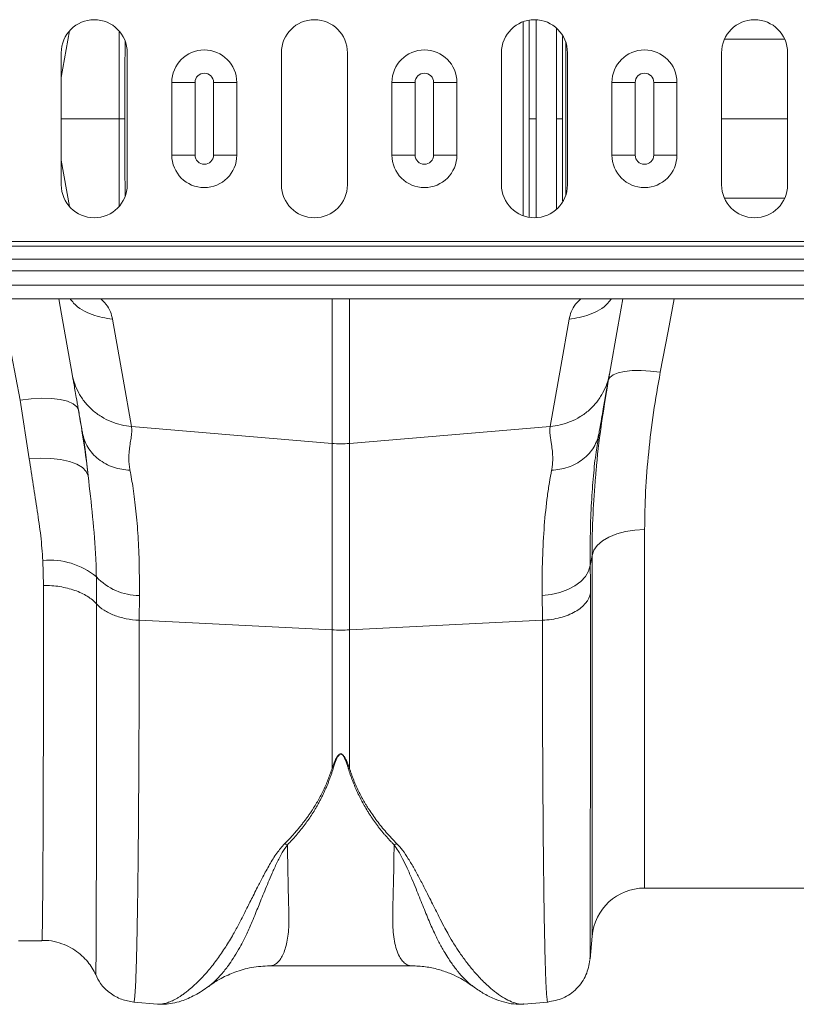
# Model space of a CAD drawing. Units: millimetres. Extents: x -1285 to 10520, y -744 to 3618.
# Drawn here: x 456 to 573, y 1291 to 1439 of the extents above; entities that cross this region are included whole.
import ezdxf

# ---------------------------------------------------------------- set-up
doc = ezdxf.new("R2010")
doc.units = ezdxf.units.MM

msp = doc.modelspace()

# ---------------------------------------------------------------- linework, layer by layer
at = {"color": 8, "linetype": 'Continuous', "lineweight": 20}
for p, q in [((532.25095, 1409.87233), (532.25095, 1439.1226)), ((538.65622, 1436.07023), (538.65622, 1412.9247)), ((503.46487, 1375.57568), (503.46487, 1397.38304)), ((506.06654, 1397.38304), (506.06654, 1375.57568)), ((550.55106, 1362.58083), (550.55106, 1308.57707)), ((542.62115, 1301.31065), (542.62115, 1358.69962))]:
    msp.add_line(p, q, dxfattribs=at)
at = {"color": 7, "linetype": 'Continuous', "lineweight": 20}
for p, q in [((463.87612, 1437.72635), (462.64298, 1430.73283)), ((462.64298, 1434.44771), (462.64298, 1414.54722)), ((472.59322, 1414.54722), (472.59322, 1434.44771)), ((495.81045, 1434.44771), (495.81045, 1414.54722)), ((505.76069, 1414.54722), (505.76069, 1434.44771)), ((528.97797, 1434.44771), (528.97797, 1414.54722)), ((538.92821, 1414.54722), (538.92821, 1434.44771)), ((562.14543, 1434.44771), (562.14543, 1414.54722)), ((572.09567, 1414.54722), (572.09567, 1434.44771)), ((479.29925, 1429.9701), (482.80311, 1429.9701)), ((479.29925, 1419.02483), (479.29925, 1429.9701)), ((482.80311, 1429.9701), (482.80311, 1419.02483)), ((485.59391, 1429.9701), (489.09778, 1429.9701)), ((485.59391, 1419.02483), (485.59391, 1429.9701)), ((489.09778, 1429.9701), (489.09778, 1419.02483)), ((512.46345, 1429.9701), (515.96731, 1429.9701)), ((512.46345, 1419.02483), (512.46345, 1429.9701)), ((515.96731, 1429.9701), (515.96731, 1419.02483)), ((518.75812, 1429.9701), (522.26192, 1429.9701)), ((518.75812, 1419.02483), (518.75812, 1429.9701)), ((522.26192, 1429.9701), (522.26192, 1419.02483)), ((545.62765, 1429.9701), (549.13146, 1429.9701)), ((545.62765, 1419.02483), (545.62765, 1429.9701)), ((549.13146, 1429.9701), (549.13146, 1419.02483)), ((551.92226, 1429.9701), (555.42612, 1429.9701)), ((551.92226, 1419.02483), (551.92226, 1429.9701)), ((555.42612, 1429.9701), (555.42612, 1419.02483)), ((562.14543, 1424.49747), (572.09567, 1424.49747)), ((479.29925, 1419.02483), (482.80311, 1419.02483)), ((485.59391, 1419.02483), (489.09778, 1419.02483)), ((512.46345, 1419.02483), (515.96731, 1419.02483)), ((518.75812, 1419.02483), (522.26192, 1419.02483)), ((545.62765, 1419.02483), (549.13146, 1419.02483)), ((551.92226, 1419.02483), (555.42612, 1419.02483)), ((463.87612, 1411.26858), (462.64298, 1418.2621)), ((2400.28809, 1406.00415), (400.2881, 1406.00415)), ((2400.28809, 1405.30056), (400.2881, 1405.30056)), ((400.2881, 1403.33551), (2400.28809, 1403.33551)), ((2400.28809, 1401.57654), (400.2881, 1401.57654)), ((2400.28809, 1399.42284), (400.2881, 1399.42284)), ((400.2881, 1397.38304), (2400.28809, 1397.38304)), ((457.81785, 1373.26079), (456.42886, 1382.0789)), ((473.21607, 1378.14349), (503.46487, 1375.57568)), ((536.31527, 1378.14349), (506.06654, 1375.57568)), ((543.67647, 1377.12576), (543.6298, 1376.82308)), ((503.46487, 1347.47757), (503.46487, 1375.57568)), ((506.06654, 1375.57568), (506.06654, 1347.47757)), ((459.96925, 1354.18964), (459.87169, 1357.92556)), ((542.62115, 1358.69962), (542.35758, 1357.19108)), ((467.9357, 1355.46793), (467.96897, 1351.39149)), ((474.40989, 1352.65132), (474.38611, 1348.92144)), ((474.38611, 1348.92144), (503.46487, 1347.47757)), ((535.1453, 1348.92144), (506.06654, 1347.47757)), ((503.46487, 1326.66353), (503.46487, 1347.47757)), ((506.06654, 1347.47757), (506.06654, 1326.66353)), ((550.55106, 1308.57707), (574.73945, 1308.57707)), ((542.31951, 1297.86313), (542.62115, 1301.31065)), ((456.18498, 1300.61687), (459.71862, 1300.61687)), ((494.07153, 1296.86637), (515.44677, 1296.86637)), ((467.8414, 1295.54592), (467.84086, 1295.54703)), ((473.56854, 1291.40597), (477.15052, 1291.09259)), ((532.31239, 1291.11815), (532.36511, 1291.12404)), ((532.36796, 1291.09146), (535.9628, 1291.40597))]:
    msp.add_line(p, q, dxfattribs=at)
at = {"color": 8, "linetype": 'Continuous', "lineweight": 20, "flags": 128}
for points in [[(456.42886, 1382.0789), (455.13416, 1388.92656), (453.81663, 1395.89487), (453.53527, 1397.38304)], [(555.00308, 1397.38304), (554.07763, 1392.47189), (552.91241, 1386.28836)]]:
    msp.add_lwpolyline(points, dxfattribs=at)
at = {"color": 7, "linetype": 'Continuous', "lineweight": 20, "flags": 128}
for points in [[(464.28421, 1386.03359), (462.6912, 1395.06806), (462.28298, 1397.38304)], [(547.24836, 1397.38304), (546.49883, 1393.1321), (545.24713, 1386.03359)], [(470.37142, 1394.27647), (471.96444, 1385.242), (473.21607, 1378.14349)], [(536.31527, 1378.14349), (537.90829, 1387.17796), (539.15998, 1394.27647)], [(552.91241, 1386.28836), (551.43569, 1386.47364), (550.01171, 1386.55867), (548.69121, 1386.54042), (547.52136, 1386.41954), (546.5439, 1386.20034), (545.79371, 1385.89065), (545.29754, 1385.50152), (545.07318, 1385.04683)], [(465.24803, 1380.56755), (464.99247, 1381.09936), (464.43225, 1381.5569), (463.58717, 1381.92392), (462.48742, 1382.18734), (461.17214, 1382.33779), (459.68801, 1382.36992), (458.08794, 1382.28259), (456.42886, 1382.0789)], [(457.81785, 1373.26079), (459.47059, 1373.35595), (461.06598, 1373.31909), (462.54844, 1373.15152), (463.86657, 1372.85905), (464.9745, 1372.45183), (465.83376, 1371.94404), (466.4145, 1371.35329), (466.69651, 1370.70013)], [(542.62115, 1358.69962), (542.88501, 1359.47422), (543.41178, 1360.20956), (544.18332, 1360.88042), (545.17323, 1361.4638), (546.34753, 1361.93968), (547.66595, 1362.29175), (549.08336, 1362.50794), (550.55106, 1362.58083)], [(535.12146, 1352.65132), (536.48833, 1352.81066), (537.79258, 1353.11444), (538.99446, 1353.55342), (540.05755, 1354.11425), (540.94943, 1354.7799), (541.64298, 1355.5301), (542.11721, 1356.34205), (542.35758, 1357.19108)]]:
    msp.add_lwpolyline(points, dxfattribs=at)
at = {"color": 7, "linetype": 'Continuous', "lineweight": 20}
for centre, radius, start, end in [((467.61809, 1434.44771), 4.97512, 0, 180), ((500.78559, 1434.44771), 4.97512, 0, 180), ((533.95308, 1434.44771), 4.97512, 0, 180), ((567.12058, 1434.44771), 4.97512, 0, 180), ((484.19852, 1429.9701), 4.89925, 0, 180), ((517.3627, 1429.9701), 4.89925, 0, 180), ((550.52688, 1429.9701), 4.89925, 0, 180), ((484.19852, 1429.9701), 1.39541, 0, 180), ((517.3627, 1429.9701), 1.39541, 0, 180), ((550.52688, 1429.9701), 1.39541, 0, 180), ((484.19852, 1419.02483), 4.89925, 180, 0), ((484.19852, 1419.02483), 1.39541, 180, 0), ((517.3627, 1419.02483), 4.89925, 180, 0), ((517.3627, 1419.02483), 1.39541, 180, 0), ((550.52688, 1419.02483), 4.89925, 180, 0), ((550.52688, 1419.02483), 1.39541, 180, 0), ((467.61809, 1414.54722), 4.97512, 180, 0), ((500.78559, 1414.54722), 4.97512, 180, 0), ((533.95308, 1414.54722), 4.97512, 180, 0), ((567.12058, 1414.54722), 4.97512, 180, 0), ((504.7657, 1390.90152), 15.38095, 265.1484493, 274.8515507), ((460.98146, 1347.10824), 10.8741, 50.2436976, 95.8575583), ((474.4496, 1361.59162), 8.94038, 223.2314168, 269.7455111), ((504.7657, 1373.70148), 26.25616, 267.1601768, 272.8398232), ((550.55106, 1300.61687), 7.9602, 90, 175)]:
    msp.add_arc(centre, radius, start, end, dxfattribs=at)
at = {"color": 8, "linetype": 'Continuous', "lineweight": 20}
for points, knots in [([(533.13458, 1424.49747), (533.13458, 1428.08726), (533.13458, 1433.03155), (533.13458, 1437.92397), (533.13458, 1439.26426)], [0, 0, 0, 0, 0.726048481, 1, 1, 1, 1]), ([(534.20645, 1439.35025), (534.20645, 1438.00505), (534.20645, 1433.08415), (534.20645, 1428.11107), (534.20645, 1424.49747)], [0, 0, 0, 0, 0.27336486, 1, 1, 1, 1]), ([(537.29196, 1424.49747), (537.29006, 1427.7202), (537.28738, 1432.27471), (537.27711, 1436.79063), (537.27411, 1438.11112)], [0, 0, 0, 0, 0.707592558, 1, 1, 1, 1]), ([(471.3917, 1437.56592), (471.39172, 1435.98092), (471.39179, 1431.63993), (471.39177, 1427.27112), (471.39176, 1424.49747)], [0, 0, 0, 0, 0.365124454, 1, 1, 1, 1]), ([(538.19967, 1436.87608), (538.19948, 1435.15955), (538.19902, 1431.04305), (538.19879, 1426.90816), (538.19866, 1424.49747)], [0, 0, 0, 0, 0.4169875319, 1, 1, 1, 1]), ([(571.63912, 1436.4794), (571.08038, 1436.4794), (568.44644, 1436.4794), (565.40789, 1436.4794), (563.20543, 1436.4794), (562.65572, 1436.4794)], [0, 0, 0, 0, 0.168082664, 0.792361443, 1, 1, 1, 1]), ([(472.25309, 1436.12278), (472.25162, 1435.46432), (472.24303, 1431.60929), (472.24104, 1427.72133), (472.23939, 1424.49747)], [0, 0, 0, 0, 0.170807344, 1, 1, 1, 1]), ([(471.3917, 1411.35512), (471.39172, 1412.96472), (471.39179, 1417.33029), (471.39177, 1421.72384), (471.39176, 1424.49747)], [0, 0, 0, 0, 0.368703491, 1, 1, 1, 1]), ([(472.25321, 1412.80138), (472.2517, 1413.48341), (472.24311, 1417.36196), (472.24107, 1421.27365), (472.23939, 1424.49747)], [0, 0, 0, 0, 0.175848064, 1, 1, 1, 1]), ([(533.13458, 1424.49747), (533.13458, 1420.90766), (533.13458, 1415.96677), (533.13458, 1411.07771), (533.13458, 1409.74079)], [0, 0, 0, 0, 0.726548547, 1, 1, 1, 1]), ([(534.20645, 1409.59703), (534.20645, 1410.95809), (534.20645, 1415.89482), (534.20645, 1420.88389), (534.20645, 1424.49747)], [0, 0, 0, 0, 0.2757002928, 1, 1, 1, 1]), ([(537.29196, 1424.49747), (537.29006, 1421.27471), (537.2874, 1416.73792), (537.27718, 1412.23957), (537.27422, 1410.93668)], [0, 0, 0, 0, 0.7103618552, 1, 1, 1, 1]), ([(538.19967, 1412.1491), (538.19948, 1413.85556), (538.19902, 1417.96199), (538.19879, 1422.08677), (538.19866, 1424.49747)], [0, 0, 0, 0, 0.4155568552, 1, 1, 1, 1]), ([(571.58545, 1412.51554), (571.04477, 1412.51554), (568.42915, 1412.51554), (565.38886, 1412.51554), (563.16925, 1412.51554), (562.60199, 1412.51554)], [0, 0, 0, 0, 0.162462141, 0.785950718, 1, 1, 1, 1]), ([(463.97795, 1397.38304), (464.1465, 1397.15966), (464.971, 1396.067), (467.2123, 1394.83685), (469.33785, 1394.45981), (470.37142, 1394.27647)], [0, 0, 0, 0, 0.116617445, 0.570444774, 1, 1, 1, 1]), ([(468.60908, 1397.38304), (468.88307, 1397.10855), (469.93615, 1396.05355), (470.18633, 1395.03213), (470.37142, 1394.27647)], [0, 0, 0, 0, 0.26018262, 1, 1, 1, 1]), ([(539.15998, 1394.27647), (539.34506, 1395.0321), (539.59524, 1396.05351), (540.64835, 1397.10851), (540.92238, 1397.38304)], [0, 0, 0, 0, 0.7397821373, 1, 1, 1, 1]), ([(539.15998, 1394.27647), (540.19354, 1394.45982), (542.31908, 1394.83688), (544.56039, 1396.06699), (545.3849, 1397.15966), (545.55346, 1397.38304)], [0, 0, 0, 0, 0.4295478804, 0.8833824323, 1, 1, 1, 1]), ([(543.6298, 1376.82308), (543.49432, 1375.99236), (543.19082, 1374.13145), (542.8151, 1370.74085), (542.51718, 1366.69002), (542.34118, 1362.20062), (542.35211, 1358.86091), (542.35758, 1357.19108)], [0, 0, 0, 0, 0.1656949622, 0.3711740965, 0.5766471746, 0.788326123, 1, 1, 1, 1]), ([(542.62115, 1358.69962), (542.64512, 1360.77753), (542.68966, 1364.63953), (543.015, 1368.66941), (543.1653, 1370.53105)], [0, 0, 0, 0, 0.538040238, 1, 1, 1, 1]), ([(459.71862, 1300.72058), (459.72338, 1300.69528), (459.73984, 1300.60779), (459.76869, 1301.36173), (459.8007, 1302.99223), (459.83024, 1305.55298), (459.86025, 1308.9207), (459.88844, 1313.09412), (459.91109, 1318.10679), (459.92986, 1323.91157), (459.9477, 1330.40901), (459.96183, 1337.61608), (459.96855, 1345.49793), (459.96902, 1351.2924), (459.96925, 1354.18964)], [0, 0, 0, 0, 0.034948929, 0.120897154, 0.209342355, 0.297787554, 0.383735765, 0.46968394, 0.558129147, 0.646574374, 0.733631466, 0.820688648, 0.910344269, 1, 1, 1, 1]), ([(542.38142, 1353.02826), (542.38132, 1350.52856), (542.38111, 1345.47117), (542.37943, 1338.333), (542.37677, 1331.49593), (542.37285, 1324.80372), (542.36763, 1318.4026), (542.36261, 1313.97955), (542.3587, 1311.25749), (542.35665, 1309.89986), (542.35443, 1308.60281), (542.35221, 1307.36835), (542.34981, 1306.19859), (542.346, 1304.46158), (542.34034, 1302.34898), (542.33259, 1300.20262), (542.32434, 1298.67835), (542.31682, 1297.85329), (542.3121, 1297.86092), (542.31049, 1297.86351)], [0, 0, 0, 0, 0.075663727, 0.153082199, 0.232263319, 0.313215692, 0.405990212, 0.50101094, 0.526278597, 0.551701715, 0.577280587, 0.603015463, 0.628906598, 0.654954324, 0.726047118, 0.800322719, 0.877789941, 0.958458089, 1, 1, 1, 1]), ([(467.96897, 1351.39149), (467.96897, 1351.23282), (467.96898, 1348.10063), (467.96794, 1342.17904), (467.96366, 1334.10107), (467.95708, 1326.6544), (467.9486, 1319.90285), (467.93813, 1313.908), (467.92577, 1308.68498), (467.91211, 1304.26978), (467.89773, 1300.70843), (467.88231, 1298.03085), (467.86608, 1296.29049), (467.85222, 1295.43654), (467.84408, 1295.51881), (467.8414, 1295.54592)], [0, 0, 0, 0, 0.004610292, 0.091011141, 0.177717898, 0.264424111, 0.350824137, 0.437262991, 0.524008527, 0.610753533, 0.697191626, 0.783704051, 0.870524023, 0.957343303, 1, 1, 1, 1]), ([(474.38611, 1348.92144), (474.38488, 1346.34846), (474.38241, 1341.12134), (474.36324, 1333.71126), (474.33277, 1326.56044), (474.28815, 1319.51359), (474.22781, 1312.73875), (474.17179, 1308.19651), (474.1318, 1305.55104), (474.11431, 1304.45288), (474.09607, 1303.39086), (474.07727, 1302.36607), (474.05788, 1301.37964), (474.03787, 1300.4327), (474.01738, 1299.52635), (473.9833, 1298.13429), (473.93106, 1296.3198), (473.85502, 1294.31474), (473.76658, 1292.65192), (473.67302, 1291.7032), (473.60606, 1291.31766), (473.57315, 1291.42135), (473.57062, 1291.42932)], [0, 0, 0, 0, 0.073851442, 0.150032787, 0.228543362, 0.309382479, 0.402679368, 0.498894353, 0.518143441, 0.537505143, 0.556979544, 0.576566542, 0.596266174, 0.616078455, 0.636003282, 0.656040759, 0.712865799, 0.776878658, 0.848077336, 0.926459579, 0.99434269, 1, 1, 1, 1]), ([(535.96079, 1291.42932), (535.95823, 1291.42134), (535.92505, 1291.31754), (535.86695, 1291.66025), (535.78812, 1292.3893), (535.71861, 1293.49245), (535.66938, 1294.5494), (535.63779, 1295.35217), (535.62128, 1295.79935), (535.60546, 1296.25807), (535.59022, 1296.72653), (535.57554, 1297.20298), (535.56159, 1297.68573), (535.54807, 1298.17317), (535.50711, 1299.74492), (535.44299, 1302.73874), (535.36356, 1307.78287), (535.2964, 1313.50274), (535.24151, 1319.796), (535.19853, 1326.56033), (535.16819, 1333.71116), (535.14899, 1341.12128), (535.14652, 1346.34844), (535.1453, 1348.92144)], [0, 0, 0, 0, 0.005655042, 0.073538279, 0.132749692, 0.18795547, 0.239154794, 0.253477232, 0.267451717, 0.281078189, 0.294356662, 0.307287103, 0.319869462, 0.332103827, 0.343990084, 0.434134565, 0.521954178, 0.607448, 0.690615079, 0.771454602, 0.849965686, 0.926147732, 1, 1, 1, 1]), ([(477.15146, 1291.10358), (477.19098, 1291.0967), (477.41984, 1291.05691), (477.91276, 1291.11229), (478.61455, 1291.27806), (479.24364, 1291.52997), (479.75415, 1291.78205), (480.14725, 1291.99998), (480.56212, 1292.25478), (480.99891, 1292.54908), (481.45749, 1292.88556), (482.03535, 1293.34425), (482.785, 1293.99726), (483.75517, 1294.95138), (484.90903, 1296.23931), (486.14927, 1297.82968), (487.40435, 1299.65339), (488.49284, 1301.4562), (489.45466, 1303.20711), (490.29628, 1304.90161), (491.20339, 1306.71611), (492.10651, 1308.51446), (493.04834, 1310.33317), (493.99964, 1312.05121), (495.00025, 1313.75119), (495.88245, 1314.78716), (496.2826, 1315.25706)], [0, 0, 0, 0, 0.010456622, 0.060553169, 0.111997612, 0.160373146, 0.183454383, 0.207231603, 0.231706078, 0.256879203, 0.282752094, 0.309326078, 0.352769623, 0.404141358, 0.463456246, 0.533348733, 0.597348715, 0.658419276, 0.706421917, 0.752023939, 0.798325754, 0.84843428, 0.885651792, 0.928043392, 0.967361364, 1, 1, 1, 1]), ([(496.71851, 1315.10006), (496.4504, 1314.71244), (495.82299, 1313.80537), (495.11477, 1312.35547), (494.4314, 1310.85471), (493.83576, 1309.45019), (493.29348, 1308.1368), (492.80145, 1306.92246), (492.34731, 1305.7962), (491.89445, 1304.67201), (491.4594, 1303.60759), (491.01831, 1302.58216), (490.54847, 1301.56266), (489.99766, 1300.45827), (489.31186, 1299.20482), (488.58423, 1298.0083), (487.89301, 1297.00019), (487.29432, 1296.20881), (486.65724, 1295.43778), (485.95828, 1294.70428), (485.30095, 1294.08853), (484.9429, 1293.85983), (484.80808, 1293.77371)], [0, 0, 0, 0, 0.036592333, 0.085630278, 0.135024365, 0.180192165, 0.223979238, 0.268650413, 0.308108433, 0.346927583, 0.395773232, 0.433723008, 0.47378556, 0.527825629, 0.585292066, 0.659148468, 0.722124247, 0.768850288, 0.818583776, 0.892840591, 0.959649479, 1, 1, 1, 1]), ([(496.73221, 1315.10549), (496.74086, 1314.45846), (496.75817, 1313.1637), (496.78789, 1311.34553), (496.82027, 1309.61957), (496.86027, 1307.7873), (496.89851, 1306.29728), (496.92851, 1305.18849), (496.94285, 1304.6447), (496.95512, 1304.23062), (496.95679, 1303.79386), (496.94939, 1303.26216), (496.92583, 1302.68991), (496.88773, 1302.13916), (496.80962, 1301.35884), (496.65789, 1300.39938), (496.39107, 1299.35137), (496.0537, 1298.48036), (495.7339, 1297.92892), (495.47224, 1297.59358), (495.28032, 1297.39021), (495.07229, 1297.21288), (494.84813, 1297.06668), (494.60789, 1296.95381), (494.351, 1296.88901), (494.17062, 1296.85507), (494.07468, 1296.86716), (494.07153, 1296.86755)], [0, 0, 0, 0, 0.055432708, 0.110923985, 0.166474137, 0.222082921, 0.299288095, 0.332389571, 0.354995032, 0.367104284, 0.385369732, 0.412176629, 0.439218976, 0.46649863, 0.494017355, 0.561129763, 0.631065936, 0.703842964, 0.772638473, 0.801063868, 0.830781823, 0.861792691, 0.894096937, 0.927695027, 0.962587199, 0.998773852, 1, 1, 1, 1]), ([(515.44677, 1296.86648), (515.44631, 1296.86644), (515.2023, 1296.84517), (514.78338, 1296.97816), (514.20284, 1297.39327), (513.69175, 1298.06294), (513.25527, 1298.97965), (512.91057, 1300.17405), (512.61174, 1301.91628), (512.5481, 1304.82494), (512.72435, 1309.22547), (512.77542, 1313.23529), (512.79907, 1315.0927)], [0, 0, 0, 0, 0.000173637, 0.093174636, 0.177821499, 0.254120657, 0.34257767, 0.426321104, 0.505379243, 0.646141042, 0.836088217, 1, 1, 1, 1]), ([(524.80926, 1293.69879), (524.64472, 1293.80996), (524.23812, 1294.08466), (523.51131, 1294.76128), (522.90249, 1295.41417), (522.52899, 1295.85907), (522.41893, 1295.99259), (522.30951, 1296.12727), (522.16555, 1296.30895), (521.9866, 1296.54043), (521.69865, 1296.92169), (521.27636, 1297.51493), (520.7301, 1298.35487), (520.2066, 1299.23114), (519.7471, 1300.05959), (519.35737, 1300.80647), (518.79162, 1301.95289), (518.05752, 1303.61685), (517.13832, 1305.91239), (516.27403, 1308.05506), (515.48503, 1309.95436), (514.82283, 1311.47799), (514.13542, 1312.90656), (513.50628, 1314.09481), (513.01431, 1314.78692), (512.79902, 1315.0898)], [0, 0, 0, 0, 0.048584881, 0.120060927, 0.199830952, 0.212752795, 0.219392431, 0.229055067, 0.241751119, 0.257491024, 0.276283864, 0.317444642, 0.368378522, 0.420338146, 0.45632389, 0.491554821, 0.526023541, 0.611325511, 0.700438661, 0.788102592, 0.837274001, 0.890254495, 0.93500336, 0.971555931, 1, 1, 1, 1]), ([(513.22876, 1315.24909), (513.5156, 1314.92706), (514.17089, 1314.19136), (514.99489, 1312.93007), (515.84038, 1311.50733), (516.67868, 1309.95696), (517.45562, 1308.45154), (518.1463, 1307.07915), (518.75133, 1305.86485), (519.27127, 1304.82407), (519.84104, 1303.68765), (520.40137, 1302.61356), (521.09249, 1301.37364), (521.83513, 1300.13039), (522.75301, 1298.72237), (523.75945, 1297.32355), (524.72559, 1296.13103), (525.57087, 1295.18891), (526.2781, 1294.45833), (526.94944, 1293.82134), (527.81581, 1293.0702), (528.83315, 1292.3125), (529.98469, 1291.64102), (531.04872, 1291.22487), (531.83767, 1291.0469), (532.21534, 1291.10358), (532.31239, 1291.11815)], [0, 0, 0, 0, 0.0226736034, 0.0517991358, 0.0854417175, 0.1203138194, 0.1602177077, 0.1939810544, 0.2227564126, 0.2538495072, 0.2769821213, 0.3163511317, 0.346070765, 0.3889552561, 0.4350823489, 0.4908186947, 0.5465308377, 0.5853276419, 0.6227582581, 0.65882542, 0.6935310716, 0.7647780477, 0.8315212444, 0.9011989506, 0.9746093431, 1, 1, 1, 1])]:
    msp.add_open_spline(points, degree=3, knots=knots, dxfattribs=at)
at = {"color": 7, "linetype": 'Continuous', "lineweight": 20}
for points, knots in [([(471.39176, 1424.49747), (471.1045, 1424.49747), (470.52997, 1424.49747), (469.26062, 1424.49747), (467.7281, 1424.49747), (465.94939, 1424.49747), (464.23438, 1424.49747), (463.08709, 1424.49747), (462.64298, 1424.49747)], [0, 0, 0, 0, 0.177570617, 0.35514183, 0.532710816, 0.710282053, 0.887854125, 1, 1, 1, 1]), ([(472.23974, 1424.49747), (472.12893, 1424.49747), (471.90731, 1424.49747), (471.62583, 1424.49747), (471.46371, 1424.49747), (471.40644, 1424.49747), (471.39176, 1424.49747)], [0, 0, 0, 0, 0.2989725483, 0.5979447089, 0.8969631699, 1, 1, 1, 1]), ([(534.20645, 1424.49747), (534.09405, 1424.49747), (533.86923, 1424.49747), (533.55726, 1424.49747), (533.31086, 1424.49747), (533.17708, 1424.49747), (533.14522, 1424.49747), (533.13464, 1424.49747)], [0, 0, 0, 0, 0.222382002, 0.44476725, 0.667133638, 0.889487139, 1, 1, 1, 1]), ([(538.19836, 1424.49747), (538.1776, 1424.49747), (538.13608, 1424.49747), (537.93861, 1424.49747), (537.66678, 1424.49747), (537.43349, 1424.49747), (537.30705, 1424.49747), (537.29166, 1424.49747)], [0, 0, 0, 0, 0.241651317, 0.483315236, 0.72492335, 0.966515006, 1, 1, 1, 1]), ([(464.28422, 1386.0336), (464.45459, 1385.0674), (464.79024, 1384.07567), (465.56321, 1382.67303), (465.86498, 1382.22007), (466.54931, 1381.36512), (466.93183, 1380.96324), (467.76267, 1380.22931), (468.2109, 1379.89733), (469.15248, 1379.31601), (469.6457, 1379.0667), (471.15807, 1378.45055), (472.20784, 1378.21844), (473.21608, 1378.14349)], [0, 0, 0, 0, 0.25, 0.25, 0.375, 0.375, 0.5, 0.5, 0.625, 0.625, 0.75, 0.75, 1, 1, 1, 1]), ([(465.85491, 1377.12576), (465.83696, 1377.22756), (465.79549, 1377.46275), (465.72382, 1377.86922), (465.63476, 1378.37433), (465.52817, 1378.97883), (465.39223, 1379.74975), (465.24239, 1380.59957), (465.09487, 1381.43619), (464.93114, 1382.36475), (464.75631, 1383.35623), (464.6052, 1384.21321), (464.50434, 1384.78524), (464.43943, 1385.15339), (464.38111, 1385.48413), (464.32884, 1385.78054), (464.29897, 1385.94993), (464.28422, 1386.0336)], [0, 0, 0, 0, 0.0305774829, 0.0706396133, 0.1201873961, 0.1792213519, 0.2477417849, 0.3449866209, 0.4281959161, 0.4973816306, 0.6289360231, 0.748615868, 0.8014152756, 0.8529108048, 0.9031434387, 0.9521573286, 1, 1, 1, 1]), ([(536.31529, 1378.14349), (537.32353, 1378.21844), (538.3733, 1378.45055), (539.88567, 1379.0667), (540.37889, 1379.31601), (541.32047, 1379.89733), (541.7687, 1380.22931), (542.59954, 1380.96324), (542.98206, 1381.36512), (543.66639, 1382.22007), (543.96816, 1382.67303), (544.74113, 1384.07567), (545.07678, 1385.0674), (545.24715, 1386.0336)], [0, 0, 0, 0, 0.25, 0.25, 0.375, 0.375, 0.5, 0.5, 0.625, 0.625, 0.75, 0.75, 1, 1, 1, 1]), ([(545.24715, 1386.0336), (545.23913, 1385.98813), (545.22299, 1385.89659), (545.19648, 1385.74622), (545.16809, 1385.58522), (545.13766, 1385.41268), (545.10525, 1385.22884), (545.07083, 1385.03365), (545.03441, 1384.82711), (544.99599, 1384.60922), (544.91461, 1384.14769), (544.77509, 1383.35642), (544.57849, 1382.24146), (544.3565, 1380.98247), (544.11433, 1379.60904), (543.87883, 1378.2735), (543.73221, 1377.44198), (543.67646, 1377.12576)], [0, 0, 0, 0, 0.026430882, 0.053218284, 0.080370758, 0.107896515, 0.135803436, 0.164099087, 0.192790723, 0.221885304, 0.251389505, 0.371026462, 0.502622882, 0.611622766, 0.75225987, 0.905786828, 1, 1, 1, 1]), ([(552.91241, 1386.28836), (552.55463, 1384.2621), (551.8391, 1380.20965), (551.11394, 1374.21731), (550.63896, 1368.30363), (550.58036, 1364.48843), (550.55106, 1362.58083)], [0, 0, 0, 0, 0.2474341, 0.49485975, 0.747431143, 1, 1, 1, 1]), ([(543.1653, 1370.53105), (543.18603, 1370.8353), (543.35617, 1373.33184), (543.95471, 1378.16929), (544.70035, 1382.7543), (545.07318, 1385.04683)], [0, 0, 0, 0, 0.064887808, 0.532437899, 1, 1, 1, 1]), ([(465.85491, 1377.12576), (465.97894, 1376.42237), (466.2374, 1375.70187), (467.0499, 1374.35015), (467.60448, 1373.72139), (468.93755, 1372.67907), (469.71381, 1372.26727), (471.34015, 1371.71208), (472.18751, 1371.56796), (473.0004, 1371.53878)], [0, 0, 0, 0, 0.25, 0.25, 0.5, 0.5, 0.75, 0.75, 1, 1, 1, 1]), ([(466.69651, 1370.70013), (466.57033, 1371.92538), (466.32966, 1374.26244), (466.00797, 1376.20272), (465.85493, 1377.12576)], [0, 0, 0, 0, 0.524272948, 1, 1, 1, 1]), ([(473.21608, 1378.14349), (473.22473, 1378.09557), (473.24236, 1377.99777), (473.2584, 1377.84295), (473.26766, 1377.67786), (473.26924, 1377.50154), (473.26343, 1377.31348), (473.25002, 1377.11303), (473.22058, 1376.80538), (473.13721, 1376.25765), (473.02445, 1375.53766), (472.91967, 1374.77437), (472.86095, 1374.17432), (472.83127, 1373.6539), (472.82862, 1373.19534), (472.84349, 1372.77504), (472.87678, 1372.35897), (472.92617, 1371.94943), (472.97601, 1371.67374), (473.0004, 1371.53878)], [0, 0, 0, 0, 0.03165024, 0.064583624, 0.098806431, 0.134324318, 0.171142407, 0.209265367, 0.248697471, 0.341592965, 0.498813136, 0.596344061, 0.679932379, 0.74958786, 0.803707845, 0.855789133, 0.905850298, 0.953912523, 1, 1, 1, 1]), ([(536.53097, 1371.53878), (536.54659, 1371.62265), (536.57827, 1371.79265), (536.61589, 1372.04631), (536.64718, 1372.3029), (536.67132, 1372.56176), (536.68855, 1372.82267), (536.6988, 1373.08525), (536.70206, 1373.34917), (536.6958, 1373.80795), (536.64461, 1374.51394), (536.54364, 1375.28614), (536.44585, 1375.91897), (536.38114, 1376.34438), (536.33396, 1376.65818), (536.29425, 1376.95697), (536.26857, 1377.26189), (536.25971, 1377.58821), (536.27181, 1377.88048), (536.30113, 1378.05782), (536.31529, 1378.14349)], [0, 0, 0, 0, 0.028571118, 0.057910965, 0.088025903, 0.118921786, 0.150603995, 0.183077489, 0.216346833, 0.250416234, 0.360099446, 0.501181728, 0.587835121, 0.658404205, 0.712893398, 0.751306896, 0.819446319, 0.88359063, 0.943765187, 1, 1, 1, 1]), ([(536.53097, 1371.53878), (537.34386, 1371.56796), (538.19122, 1371.71208), (539.81756, 1372.26727), (540.59382, 1372.67907), (541.92689, 1373.72139), (542.48147, 1374.35015), (543.29397, 1375.70187), (543.55243, 1376.42237), (543.67646, 1377.12576)], [0, 0, 0, 0, 0.25, 0.25, 0.5, 0.5, 0.75, 0.75, 1, 1, 1, 1]), ([(459.87169, 1357.92556), (459.78019, 1359.16286), (459.59714, 1361.63797), (458.82031, 1366.69777), (458.21941, 1370.63183), (457.81785, 1373.26079)], [0, 0, 0, 0, 0.249031276, 0.498161484, 1, 1, 1, 1]), ([(473.00043, 1371.53878), (473.16169, 1370.65033), (473.5027, 1368.7715), (473.91738, 1365.43626), (474.23458, 1361.59017), (474.42302, 1357.35269), (474.41427, 1354.21844), (474.40989, 1352.65132)], [0, 0, 0, 0, 0.181054787, 0.382880676, 0.584702874, 0.792352942, 1, 1, 1, 1]), ([(535.12146, 1352.65133), (535.07075, 1356.52825), (535.18693, 1360.03585), (535.55839, 1364.76607), (535.71511, 1366.2536), (535.9926, 1368.34772), (536.09233, 1369.02383), (536.30333, 1370.32128), (536.41466, 1370.94336), (536.53097, 1371.53878)], [0, 0, 0, 0, 0.5, 0.5, 0.75, 0.75, 0.875, 0.875, 1, 1, 1, 1]), ([(466.69651, 1370.70013), (466.93058, 1368.64163), (467.39885, 1364.52346), (467.83838, 1359.43373), (467.91337, 1356.37764), (467.9357, 1355.46793)], [0, 0, 0, 0, 0.412432078, 0.825099788, 1, 1, 1, 1]), ([(459.96925, 1354.18963), (460.79361, 1354.18963), (461.61789, 1354.12462), (463.20414, 1353.86948), (463.96595, 1353.67938), (465.36952, 1353.18844), (466.01114, 1352.88765), (467.12567, 1352.19811), (467.59847, 1351.80943), (467.96898, 1351.39149)], [0, 0, 0, 0, 0.25, 0.25, 0.5, 0.5, 0.75, 0.75, 1, 1, 1, 1]), ([(535.14529, 1348.92144), (536.06798, 1348.96725), (536.97621, 1349.10537), (538.65508, 1349.54968), (539.4253, 1349.85577), (540.73516, 1350.59917), (541.27447, 1351.03631), (542.05734, 1351.98914), (542.3007, 1352.5046), (542.38143, 1353.02827)], [0, 0, 0, 0, 0.25, 0.25, 0.5, 0.5, 0.75, 0.75, 1, 1, 1, 1]), ([(467.96898, 1351.39149), (468.27231, 1351.04933), (468.65269, 1350.72921), (469.5432, 1350.15354), (470.05327, 1349.89804), (471.17034, 1349.46806), (471.77727, 1349.29361), (473.04903, 1349.03698), (473.71377, 1348.95482), (474.38608, 1348.92144)], [0, 0, 0, 0, 0.25, 0.25, 0.5, 0.5, 0.75, 0.75, 1, 1, 1, 1]), ([(503.46485, 1326.66353), (503.51598, 1326.80434), (503.61227, 1327.06953), (503.76048, 1327.44331), (503.90412, 1327.77605), (504.0459, 1328.067), (504.18812, 1328.31524), (504.32604, 1328.51215), (504.46075, 1328.65797), (504.59251, 1328.75495), (504.73359, 1328.80082), (504.87384, 1328.78222), (504.99833, 1328.71628), (505.12097, 1328.61011), (505.2453, 1328.4616), (505.36888, 1328.27569), (505.49371, 1328.05064), (505.65421, 1327.7197), (505.85162, 1327.25128), (505.99022, 1326.87222), (506.06652, 1326.66353)], [0, 0, 0, 0, 0.092913536, 0.174987158, 0.24625866, 0.312596209, 0.368380698, 0.413858051, 0.449490076, 0.476254926, 0.496463775, 0.513975927, 0.535308957, 0.563118356, 0.598635126, 0.642444799, 0.69127318, 0.749980455, 0.862353886, 1, 1, 1, 1]), ([(505.89307, 1326.63263), (505.84799, 1326.77667), (505.76322, 1327.04755), (505.63263, 1327.42918), (505.51287, 1327.74909), (505.40405, 1328.0102), (505.30585, 1328.21895), (505.21056, 1328.39173), (505.11734, 1328.53226), (505.02572, 1328.64119), (504.93512, 1328.71883), (504.84263, 1328.76666), (504.73858, 1328.77915), (504.63439, 1328.74436), (504.53715, 1328.67178), (504.43808, 1328.56295), (504.33696, 1328.41619), (504.23304, 1328.23122), (504.12651, 1328.00797), (503.98886, 1327.67746), (503.82139, 1327.2138), (503.70325, 1326.8388), (503.6383, 1326.63263)], [0, 0, 0, 0, 0.095950099, 0.18043946, 0.253502605, 0.308645528, 0.354669651, 0.393852094, 0.426585744, 0.45311093, 0.473884589, 0.489864895, 0.503095965, 0.518431513, 0.538713661, 0.565667726, 0.600028274, 0.642144094, 0.692202125, 0.750312708, 0.862720455, 1, 1, 1, 1]), ([(496.29873, 1315.25071), (496.43882, 1315.39283), (496.71745, 1315.67546), (497.12421, 1316.10513), (497.51975, 1316.53586), (497.90347, 1316.96812), (498.27551, 1317.40167), (498.63585, 1317.83646), (498.98449, 1318.27239), (499.32142, 1318.70936), (499.64666, 1319.14729), (499.96019, 1319.58609), (500.26202, 1320.02567), (500.6183, 1320.56636), (501.02048, 1321.21246), (501.45781, 1321.96942), (501.86594, 1322.73375), (502.24485, 1323.50527), (502.5947, 1324.28369), (502.91482, 1325.06914), (503.20772, 1325.8602), (503.37941, 1326.39657), (503.46485, 1326.66353)], [0, 0, 0, 0, 0.044145408, 0.08779671, 0.130957286, 0.173630643, 0.215820423, 0.257530406, 0.298764518, 0.339526834, 0.379821585, 0.419653165, 0.459026134, 0.497945226, 0.5630457, 0.627423972, 0.691105256, 0.754115632, 0.816482045, 0.878232312, 0.939395115, 1, 1, 1, 1]), ([(503.6383, 1326.63263), (503.58486, 1326.46223), (503.47798, 1326.1214), (503.3067, 1325.61644), (503.12737, 1325.11604), (502.93923, 1324.62063), (502.74246, 1324.13011), (502.53703, 1323.6445), (502.32294, 1323.16378), (502.1002, 1322.68796), (501.86879, 1322.21702), (501.62873, 1321.75096), (501.38, 1321.28977), (501.12262, 1320.83345), (500.78291, 1320.25699), (500.3514, 1319.56752), (499.81592, 1318.77418), (499.25358, 1318.00009), (498.66455, 1317.24492), (498.04821, 1316.50892), (497.40687, 1315.79009), (496.9573, 1315.327), (496.73234, 1315.09527)], [0, 0, 0, 0, 0.038413291, 0.076835056, 0.115270334, 0.153724157, 0.192201551, 0.230707532, 0.269247105, 0.307825261, 0.346446979, 0.385117217, 0.423840917, 0.462623001, 0.501468367, 0.572649454, 0.643793867, 0.714931168, 0.786090925, 0.857302682, 0.928595915, 1, 1, 1, 1]), ([(512.79909, 1315.09521), (512.67731, 1315.21957), (512.43385, 1315.46817), (512.07822, 1315.84806), (511.72984, 1316.23287), (511.38938, 1316.62314), (511.05664, 1317.01878), (510.73169, 1317.41986), (510.41451, 1317.8264), (510.10511, 1318.23845), (509.80347, 1318.65602), (509.50961, 1319.07916), (509.22352, 1319.5079), (508.9452, 1319.94228), (508.5953, 1320.51136), (508.18457, 1321.22138), (507.72715, 1322.08055), (507.29964, 1322.95658), (506.90184, 1323.84941), (506.53448, 1324.75947), (506.19485, 1325.68525), (505.99365, 1326.3169), (505.89307, 1326.63263)], [0, 0, 0, 0, 0.038463066, 0.076890316, 0.115286321, 0.153655667, 0.192002946, 0.230332759, 0.268649713, 0.306958422, 0.3452635, 0.383569563, 0.421881228, 0.460203109, 0.498539816, 0.570627097, 0.6425114, 0.714224287, 0.785797547, 0.857263156, 0.928653233, 1, 1, 1, 1]), ([(506.06652, 1326.66353), (506.11461, 1326.51097), (506.21103, 1326.20505), (506.36721, 1325.75055), (506.53229, 1325.29781), (506.70707, 1324.84729), (506.89134, 1324.3989), (507.08516, 1323.95271), (507.2885, 1323.50876), (507.50138, 1323.06708), (507.7238, 1322.6277), (507.95574, 1322.19068), (508.19722, 1321.75603), (508.44823, 1321.3238), (508.70878, 1320.89403), (509.07721, 1320.31112), (509.57066, 1319.57805), (510.20983, 1318.70134), (510.89568, 1317.82833), (511.62881, 1316.96034), (512.40688, 1316.09588), (512.95536, 1315.53451), (513.2327, 1315.25065)], [0, 0, 0, 0, 0.034564195, 0.069306549, 0.104232675, 0.139348099, 0.174658253, 0.210168477, 0.24588402, 0.281810035, 0.317951585, 0.35431364, 0.390901076, 0.427718678, 0.464771138, 0.502063058, 0.580350366, 0.660473297, 0.742467674, 0.826366735, 0.91220131, 1, 1, 1, 1]), ([(459.71891, 1300.67083), (459.93367, 1300.68156), (460.69349, 1300.71953), (461.95408, 1300.46437), (463.40858, 1299.96455), (464.67719, 1299.25767), (465.75144, 1298.41896), (466.63618, 1297.49287), (467.31355, 1296.53248), (467.70142, 1295.86975), (467.83238, 1295.54733), (467.83369, 1295.54412)], [0, 0, 0, 0, 0.063205209, 0.22363072, 0.373870182, 0.515470717, 0.649061719, 0.774683717, 0.891803602, 0.998923566, 1, 1, 1, 1]), ([(484.87273, 1293.76721), (484.97264, 1293.84493), (485.58049, 1294.31776), (486.8837, 1295.0778), (488.92547, 1296.01377), (491.411, 1296.72134), (493.15212, 1296.81616), (494.07058, 1296.86617)], [0, 0, 0, 0, 0.035101239, 0.213547283, 0.438755757, 0.70393784, 1, 1, 1, 1]), ([(515.44742, 1296.86626), (516.13878, 1296.83818), (517.45988, 1296.78451), (519.38747, 1296.3683), (521.07103, 1295.80019), (522.482, 1295.15083), (523.59484, 1294.5107), (524.36185, 1294.00902), (524.70844, 1293.7415), (524.79236, 1293.67672)], [0, 0, 0, 0, 0.223029746, 0.426178623, 0.605109603, 0.756258176, 0.877378646, 0.970307968, 1, 1, 1, 1]), ([(535.95664, 1291.40594), (536.73522, 1291.5521), (538.34236, 1291.85379), (540.38646, 1293.32989), (541.86254, 1295.37396), (542.16426, 1296.98105), (542.31043, 1297.75962)], [0, 0, 0, 0, 0.2422301138, 0.5000059656, 0.7577750476, 1, 1, 1, 1]), ([(467.8449, 1295.5478), (468.05992, 1295.09071), (468.56545, 1294.01605), (469.93155, 1292.71737), (471.66929, 1291.72277), (472.95192, 1291.5095), (473.57471, 1291.40594)], [0, 0, 0, 0, 0.2029184467, 0.4770823511, 0.7460920955, 1, 1, 1, 1]), ([(477.14298, 1291.09323), (477.50071, 1291.07686), (478.28244, 1291.0411), (479.49392, 1291.204), (480.63029, 1291.50077), (481.77085, 1291.93832), (482.82907, 1292.45903), (483.84187, 1293.05347), (484.50216, 1293.52395), (484.82303, 1293.75259)], [0, 0, 0, 0, 0.123201435, 0.269233815, 0.439334735, 0.568874632, 0.704461498, 0.856381048, 1, 1, 1, 1]), ([(524.68934, 1293.7588), (524.92902, 1293.58707), (525.41467, 1293.2391), (526.19029, 1292.75169), (527.01809, 1292.29174), (528.07056, 1291.79951), (529.32284, 1291.36588), (530.77133, 1291.05327), (531.81022, 1291.08527), (532.31103, 1291.1007)], [0, 0, 0, 0, 0.110326909, 0.223557295, 0.33861084, 0.455214584, 0.629659962, 0.821474563, 1, 1, 1, 1])]:
    msp.add_open_spline(points, degree=3, knots=knots, dxfattribs=at)
for points in [[(465.24803, 1380.56755), (465.83453, 1377.24134), (466.31841, 1373.95198), (466.69652, 1370.70012)], [(542.35759, 1357.19108), (542.37346, 1355.83647), (542.38143, 1354.44886), (542.38143, 1353.02827)], [(535.14529, 1348.92144), (535.14529, 1350.19463), (535.13733, 1351.43792), (535.12146, 1352.65133)], [(503.46485, 1326.66353), (503.5225, 1326.65132), (503.58043, 1326.641), (503.6383, 1326.63263)], [(505.89307, 1326.63263), (505.95095, 1326.641), (506.00887, 1326.65132), (506.06652, 1326.66353)], [(496.29873, 1315.25071), (496.44272, 1315.1921), (496.58762, 1315.14016), (496.73234, 1315.09527)], [(512.79909, 1315.09521), (512.94381, 1315.1401), (513.08871, 1315.19204), (513.2327, 1315.25065)]]:
    msp.add_open_spline(points, degree=3, dxfattribs=at)

doc.saveas('drawing.dxf')
